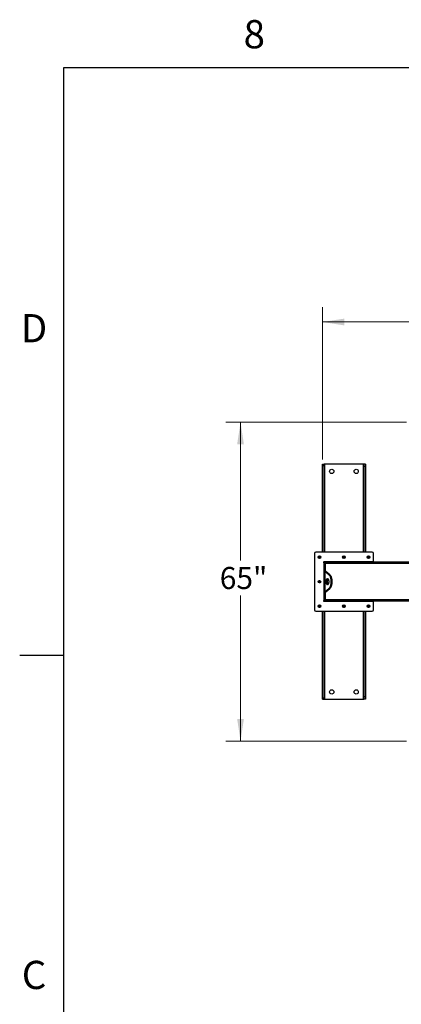
# Model space of a CAD drawing. Units: inches. Extents: x 3 to 813, y 3 to 526.
# Drawn here: x 3 to 81, y 325 to 526 of the extents above; entities that cross this region are included whole.
import ezdxf

# ---------------------------------------------------------------- set-up
doc = ezdxf.new("R2010")
doc.units = ezdxf.units.IN
doc.header["$LTSCALE"] = 24
doc.header["$MEASUREMENT"] = 0
doc.styles.add('SLDTEXTSTYLE0', font='TXT', dxfattribs={"width": 0.75})
doc.dimstyles.new('SLDDIMSTYLE0', dxfattribs={"dimtxt": 4.5, "dimasz": 4.5, "dimexe": 0, "dimexo": 0.0625, "dimgap": 1.125, "dimtad": 0, "dimtih": 1, "dimtoh": 1, "dimdec": 6, "dimrnd": 1e-09, "dimzin": 12, "dimdsep": 46, "dimlunit": 5, "dimtxsty": 'SLDTEXTSTYLE0', "dimsah": 1, "dimcen": 0.09, "dimadec": 0, "dimazin": 3, "dimtfac": 1, "dimtdec": 3, "dimtofl": 0, "dimtmove": 0, "dimatfit": 3, "dimfxl": 0, "dimfrac": 2, "dimtolj": 1, "dimtzin": 12, "dimarcsym": 0})
doc.dimstyles.new('SLDDIMSTYLE1', dxfattribs={"dimtxt": 4.5, "dimasz": 4.5, "dimexe": 0, "dimexo": 0.0625, "dimgap": 1.125, "dimtad": 0, "dimtih": 1, "dimtoh": 1, "dimdec": 3, "dimrnd": 1e-09, "dimzin": 12, "dimdsep": 46, "dimlunit": 5, "dimtxsty": 'SLDTEXTSTYLE0', "dimsah": 1, "dimcen": 0.09, "dimadec": 0, "dimazin": 3, "dimtfac": 1, "dimtdec": 3, "dimtofl": 0, "dimtmove": 0, "dimatfit": 3, "dimfxl": 0, "dimfrac": 2, "dimtolj": 1, "dimtzin": 12, "dimarcsym": 0})

# ---------------------------------------------------------------- blocks, each defined once
blk = doc.blocks.new('_D')
at = {"color": 7, "linetype": 'Continuous', "lineweight": 0}
for p, q in [((64.86, 436), (64.86, 467.08)), ((227.64, 436), (227.64, 467.08)), ((149.09, 464.54), (153.73, 464.54)), ((64.86, 464.08), (138.45, 464.08)), ((227.64, 464.08), (156.25, 464.08))]:
    blk.add_line(p, q, dxfattribs=at)
at = {"color": 7, "linetype": 'Continuous', "lineweight": 18}
for points in [[(64.86, 464.08), (69.36, 463.38), (69.36, 464.77)], [(227.64, 464.08), (223.14, 464.77), (223.14, 463.38)]]:
    blk.add_solid(points, dxfattribs=at)
at = {"color": 7, "linetype": 'Continuous', "lineweight": 18, "char_height": 4.5, "attachment_point": 1, "style": 'SLDTEXTSTYLE0'}
for s, insert in [('3', (149.75, 469.94)), ('162', (138.45, 466.65)), ('"', (154.39, 466.65)), ('4', (149.75, 463.99))]:
    blk.add_mtext(s, dxfattribs=dict(at, insert=insert))
blk = doc.blocks.new('_D_2')
at = {"color": 7, "linetype": 'Continuous', "lineweight": 0}
for p, q in [((82.05, 443.62), (45.13, 443.62)), ((48.13, 443.62), (48.13, 415.41)), ((48.13, 378.55), (48.13, 408.27)), ((82.05, 378.55), (45.13, 378.55))]:
    blk.add_line(p, q, dxfattribs=at)
at = {"color": 7, "linetype": 'Continuous', "lineweight": 18}
for points in [[(48.13, 443.62), (47.44, 439.12), (48.82, 439.12)], [(48.13, 378.55), (48.82, 383.05), (47.44, 383.05)]]:
    blk.add_solid(points, dxfattribs=at)
at = {"color": 7, "linetype": 'Continuous', "lineweight": 18, "insert": (43.88, 414.07), "char_height": 4.5, "attachment_point": 1, "style": 'SLDTEXTSTYLE0'}
blk.add_mtext('65"', dxfattribs=at)

msp = doc.modelspace()

# ---------------------------------------------------------------- linework, layer by layer
at = {"color": 7, "linetype": 'Continuous'}
for p, q in [((12, 516), (804, 516)), ((12, 12), (12, 516)), ((12, 396), (3, 396))]:
    msp.add_line(p, q, dxfattribs=at)
at = {"color": 7, "linetype": 'Continuous', "lineweight": 25}
for p, q in [((64.8592806, 435.0833406), (65.2342924, 435.0833406)), ((64.8592806, 434.8023258), (64.8592806, 435.0833406)), ((64.8592806, 434.8023258), (65.2342924, 434.8023258)), ((64.8592806, 417.0983401), (64.8592806, 434.8023258)), ((65.2342924, 434.8023258), (65.2342924, 435.0833406)), ((65.3242907, 435.0833406), (65.2342924, 435.0833406)), ((65.2342924, 417.0983401), (65.2342924, 434.8023258)), ((73.2042876, 435.0833406), (65.3242907, 435.0833406)), ((73.2942859, 435.0833406), (73.2042876, 435.0833406)), ((73.6692883, 435.0833406), (73.2942859, 435.0833406)), ((73.2942859, 435.0833406), (73.2942859, 434.5833398)), ((73.6692883, 434.5833398), (73.2942859, 434.5833398)), ((73.2942859, 434.5833398), (73.2942859, 417.0983401)), ((73.6692883, 435.0833406), (73.6692883, 434.5833398)), ((73.6692883, 434.5833398), (73.6692883, 417.0983401)), ((63.2492794, 416.8483403), (63.2492794, 405.3183403)), ((75.0292879, 417.0983401), (63.499281, 417.0983401)), ((75.2792801, 415.0983403), (75.2792801, 416.8483403)), ((75.2792801, 415.0983403), (65.1592938, 415.0983403)), ((65.2492921, 414.9583403), (65.1592938, 414.9583403)), ((65.1592938, 414.9583403), (65.1592938, 407.2083403)), ((65.2492921, 415.0983403), (65.2492921, 414.9583403)), ((65.4992937, 414.9583403), (65.2492921, 414.9583403)), ((65.2492921, 414.9583403), (65.2492921, 414.7083402)), ((65.4992937, 414.7083402), (65.2492921, 414.7083402)), ((65.2492921, 414.7083402), (65.2492921, 413.2246955)), ((65.3592838, 414.9952283), (65.3592838, 415.0983403)), ((83.2492847, 415.0833403), (65.4992937, 415.0833403)), ((65.4992937, 414.7708403), (65.4992937, 415.0833403)), ((65.4992937, 413.1991204), (65.4992937, 414.7708403)), ((73.1692851, 415.0983403), (73.1692851, 415.0833403)), ((73.2792862, 415.0833403), (73.2792862, 415.0983403)), ((75.2792801, 415.0833403), (75.2792801, 415.0983403)), ((65.4992937, 413.2246955), (65.2492921, 413.2246955)), ((65.2492921, 408.9419851), (65.2492921, 413.2246955)), ((65.3330202, 413.183075), (65.3330202, 408.9836057)), ((66.1947907, 412.4691596), (65.3330202, 413.183075)), ((65.5495305, 413.183075), (65.3330202, 413.183075)), ((66.4113011, 412.4691596), (65.5495305, 413.183075)), ((66.1947907, 412.4691596), (66.4113011, 412.4691596)), ((65.4992937, 408.9419851), (65.2492921, 408.9419851)), ((65.2492921, 408.9419851), (65.2492921, 407.4583404)), ((65.3330202, 408.9836057), (66.1947907, 409.697521)), ((65.5495305, 408.9836057), (65.3330202, 408.9836057)), ((65.4992937, 407.3958403), (65.4992937, 408.9675602)), ((65.5495305, 408.9836057), (66.4113011, 409.697521)), ((66.1947907, 409.697521), (66.4113011, 409.697521)), ((65.1592938, 407.2083403), (65.2492921, 407.2083403)), ((65.1592938, 407.0683403), (75.2792801, 407.0683403)), ((65.4992937, 407.4583404), (65.2492921, 407.4583404)), ((65.2492921, 407.4583404), (65.2492921, 407.2083403)), ((65.2492921, 407.2083403), (65.2492921, 407.0683403)), ((65.4992937, 407.2083403), (65.2492921, 407.2083403)), ((65.3592838, 407.0683403), (65.3592838, 407.1714523)), ((65.4992937, 407.0833404), (65.4992937, 407.3958403)), ((83.2492847, 407.0833404), (65.4992937, 407.0833404)), ((73.1692851, 407.0833404), (73.1692851, 407.0683403)), ((73.2792862, 407.0683403), (73.2792862, 407.0833404)), ((75.2792801, 407.0683403), (75.2792801, 407.0833404)), ((75.2792801, 405.3183403), (75.2792801, 407.0683403)), ((63.499281, 405.0683405), (75.0292879, 405.0683405)), ((64.8592806, 387.3643548), (64.8592806, 405.0683405)), ((65.2342924, 387.3643548), (65.2342924, 405.0683405)), ((73.2942859, 405.0683405), (73.2942859, 387.5833408)), ((73.6692883, 405.0683405), (73.6692883, 387.5833408)), ((64.8592806, 387.3643548), (65.2342924, 387.3643548)), ((64.8592806, 387.08334), (64.8592806, 387.3643548)), ((64.8592806, 387.08334), (65.2342924, 387.08334)), ((65.2342924, 387.08334), (65.2342924, 387.3643548)), ((65.2342924, 387.08334), (65.3242907, 387.08334)), ((65.3242907, 387.08334), (73.2042876, 387.08334)), ((73.2042876, 387.08334), (73.2942859, 387.08334)), ((73.6692883, 387.5833408), (73.2942859, 387.5833408)), ((73.2942859, 387.5833408), (73.2942859, 387.08334)), ((73.6692883, 387.08334), (73.2942859, 387.08334)), ((73.6692883, 387.5833408), (73.6692883, 387.08334))]:
    msp.add_line(p, q, dxfattribs=at)
at = {"color": 8, "linetype": 'Continuous', "lineweight": 25}
for p, q in [((65.3242907, 417.0983401), (65.3242907, 435.0833406)), ((73.2042876, 435.0833406), (73.2042876, 417.0983401)), ((83.2492847, 414.7708403), (65.4992937, 414.7708403)), ((83.2492847, 407.3958403), (65.4992937, 407.3958403)), ((65.3242907, 387.08334), (65.3242907, 405.0683405)), ((73.2042876, 405.0683405), (73.2042876, 387.08334))]:
    msp.add_line(p, q, dxfattribs=at)
at = {"color": 7, "linetype": 'Continuous', "lineweight": 25, "flags": 128}
for points in [[(66.1947907, 409.697521), (66.2613226, 409.7604585), (66.3244566, 409.8361358), (66.3835732, 409.9238246), (66.4381091, 410.0226801), (66.4875387, 410.1317504), (66.5313833, 410.2499849), (66.5692205, 410.3762452), (66.6006843, 410.5093152), (66.6254836, 410.6479133), (66.643365, 410.7907048), (66.6541689, 410.9363146), (66.6577827, 411.0833403), (66.6541689, 411.230366), (66.643365, 411.3759758), (66.6254836, 411.5187673), (66.6006843, 411.6573654), (66.5692205, 411.7904354), (66.5313833, 411.9166957), (66.4875387, 412.0349302), (66.4381091, 412.1440005), (66.3835732, 412.242856), (66.3244566, 412.3305448), (66.2613226, 412.4062221), (66.1947907, 412.4691596)], [(66.4113011, 409.697521), (66.477833, 409.7604585), (66.540967, 409.8361358), (66.6000835, 409.9238246), (66.6546194, 410.0226801), (66.7040397, 410.1317504), (66.7478843, 410.2499849), (66.7857215, 410.3762452), (66.8171946, 410.5093152), (66.8419939, 410.6479133), (66.8598753, 410.7907048), (66.8706698, 410.9363146), (66.8742837, 411.0833403), (66.8706698, 411.230366), (66.8598753, 411.3759758), (66.8419939, 411.5187673), (66.8171946, 411.6573654), (66.7857215, 411.7904354), (66.7478843, 411.9166957), (66.7040397, 412.0349302), (66.6546194, 412.1440005), (66.6000835, 412.242856), (66.540967, 412.3305448), (66.477833, 412.4062221), (66.4113011, 412.4691596)], [(66.2202752, 411.0833403), (66.2167834, 411.1764917), (66.2063925, 411.2675623), (66.1893277, 411.3545176), (66.165974, 411.4354153), (66.1368569, 411.5084483), (66.1026147, 411.571985), (66.0640266, 411.6246062), (66.0219466, 411.6651364), (65.9773136, 411.6926702), (65.9311317, 411.7065927), (65.8844242, 411.7065927), (65.8382423, 411.6926702), (65.7936092, 411.6651364), (65.7515293, 411.6246062), (65.7129318, 411.571985), (65.6787084, 411.5084483), (65.6495725, 411.4354153), (65.6262187, 411.3545176), (65.609154, 411.2675623), (65.5987724, 411.1764917), (65.5952806, 411.0833403), (65.5987724, 410.9901889), (65.609154, 410.8991183), (65.6262187, 410.812163), (65.6495725, 410.7312653), (65.6787084, 410.6582324), (65.7129318, 410.5946956), (65.7515293, 410.5420744), (65.7936092, 410.5015442), (65.8382423, 410.4740104), (65.8844242, 410.4600879), (65.9311317, 410.4600879), (65.9773136, 410.4740104), (66.0219466, 410.5015442), (66.0640266, 410.5420744), (66.1026147, 410.5946956), (66.1368569, 410.6582324), (66.165974, 410.7312653), (66.1893277, 410.812163), (66.2063925, 410.8991183), (66.2167834, 410.9901889), (66.2202752, 411.0833403)], [(66.0160331, 411.6696423), (66.0101196, 411.6651364), (65.9680302, 411.6246062), (65.9294421, 411.571985), (65.8952093, 411.5084483), (65.8660828, 411.4354153), (65.8427291, 411.3545176), (65.8256643, 411.2675623), (65.8152734, 411.1764917), (65.8117816, 411.0833403), (65.8152734, 410.9901889), (65.8256643, 410.8991183), (65.8427291, 410.812163), (65.8660828, 410.7312653), (65.8952093, 410.6582324), (65.9294421, 410.5946956), (65.9680302, 410.5420744), (66.0101196, 410.5015442), (66.0160331, 410.4970384)]]:
    msp.add_lwpolyline(points, dxfattribs=at)
at = {"color": 7, "linetype": 'Continuous', "lineweight": 25}
for centre, radius in [((66.7642847, 433.5833403), 0.4375), ((71.7642847, 433.5833403), 0.4375), ((64.2492847, 416.0983403), 0.2655), ((64.2492847, 416.0983403), 0.25), ((69.2642847, 416.0983403), 0.2655), ((69.2642847, 416.0983403), 0.25), ((74.2792847, 416.0983403), 0.2655), ((74.2792847, 416.0983403), 0.25), ((64.2492847, 411.0833403), 0.2655), ((64.2492847, 411.0833403), 0.25), ((64.2492847, 406.0683403), 0.2655), ((64.2492847, 406.0683403), 0.25), ((69.2642847, 406.0683403), 0.2655), ((69.2642847, 406.0683403), 0.25), ((74.2792847, 406.0683403), 0.2655), ((74.2792847, 406.0683403), 0.25), ((66.7642847, 388.5833403), 0.4375), ((71.7642847, 388.5833403), 0.4375)]:
    msp.add_circle(centre, radius, dxfattribs=at)
for centre, radius, start, end in [((63.4992847, 416.8483403), 0.25, 90, 180), ((64.2476357, 416.0984869), 0.1477019, 292.563405957, 238.677280787), ((69.2626359, 416.0984972), 0.1477091, 292.559656631, 238.680416394), ((74.2776393, 416.0984972), 0.1477091, 292.559656631, 238.680416394), ((75.0292847, 416.8483403), 0.25, 0, 90), ((64.2492847, 416.0983403), 0.1484375, 238.106533937, 293.080993791), ((65.1592847, 415.0283403), 0.07, 90, 270), ((65.5767847, 414.7708403), 0.3125, 104.359193992, 143.130102354), ((69.2642847, 416.0983403), 0.1484375, 238.106533937, 293.080993791), ((74.2792847, 416.0983403), 0.1484375, 238.106533937, 293.080993791), ((64.2476356, 411.0834871), 0.1477021, 292.563418811, 238.677338356), ((64.2492847, 411.0833403), 0.1484375, 238.106533937, 293.080993791), ((64.2476357, 406.0684875), 0.1477022, 292.563347879, 238.677338864), ((65.1592847, 407.1383403), 0.07, 90, 270), ((65.5767847, 407.3958403), 0.3125, 216.869897646, 255.640806008), ((69.2626359, 406.0684978), 0.1477094, 292.559598542, 238.680474484), ((74.2776393, 406.0684978), 0.1477094, 292.559598542, 238.680474484), ((63.4992847, 405.3183403), 0.25, 180, 270), ((64.2492847, 406.0683403), 0.1484375, 238.106533937, 293.080993791), ((69.2642847, 406.0683403), 0.1484375, 238.106533937, 293.080993791), ((74.2792847, 406.0683403), 0.1484375, 238.106533937, 293.080993791), ((75.0292847, 405.3183403), 0.25, 270, 0)]:
    msp.add_arc(centre, radius, start, end, dxfattribs=at)
for points, knots in [([(64.3075763, 415.9201293), (64.2896396, 415.9165468), (64.2509123, 415.9088118), (64.1906246, 415.9208216), (64.1359712, 415.9522473), (64.0953788, 415.9997209), (64.0735079, 416.0574511), (64.0720187, 416.1184523), (64.0910261, 416.1756328), (64.1276484, 416.2227132), (64.1772136, 416.2542625), (64.2338864, 416.2671368), (64.2907208, 416.2605572), (64.3414015, 416.2353454), (64.3803376, 416.1953413), (64.4030347, 416.1451307), (64.4077264, 416.090897), (64.3939963, 416.0390459), (64.3640026, 415.9954973), (64.3319068, 415.9717695), (64.3117456, 415.9635278), (64.3074824, 415.9617851)], [0, 0, 0, 0, 0.0525627503, 0.1134891517, 0.1728920305, 0.2321943136, 0.2904895932, 0.348175978, 0.4053640696, 0.4614491501, 0.5175307705, 0.5720006219, 0.6265040352, 0.6798298196, 0.7327132205, 0.7849234127, 0.836198383, 0.8873011747, 0.9369713991, 0.9866723902, 1, 1, 1, 1]), ([(64.1708516, 415.9723121), (64.1848993, 415.9623409), (64.2129872, 415.9424037), (64.2653626, 415.9327067), (64.3195379, 415.9385868), (64.3710724, 415.9629459), (64.4016023, 415.9924497), (64.4145778, 416.010797), (64.4165167, 416.0135385)], [0, 0, 0, 0, 0.1831026209, 0.3661070872, 0.5549496368, 0.7597042887, 0.9640949305, 1, 1, 1, 1]), ([(64.2715131, 415.9126858), (64.2850965, 415.9149836), (64.3139219, 415.9198599), (64.3537277, 415.9405672), (64.3887966, 415.9702676), (64.4077438, 415.9967395), (64.4156493, 416.0118781), (64.4165167, 416.0135391)], [0, 0, 0, 0, 0.2239231296, 0.4751865381, 0.7210673317, 0.9693952083, 1, 1, 1, 1]), ([(64.4165167, 416.0135397), (64.416923, 416.0141523), (64.4175151, 416.0150447), (64.4182585, 416.0159581), (64.4185768, 416.0163589), (64.4187639, 416.0165343), (64.41891, 416.016654), (64.4190076, 416.0167195), (64.4190853, 416.0167353), (64.4191237, 416.0167272), (64.4191729, 416.0166963), (64.4191846, 416.0166265), (64.419224, 416.0164366), (64.4190261, 416.0156031), (64.4179384, 416.0122927), (64.4116847, 415.9995029), (64.3931358, 415.9716113), (64.3572017, 415.9389361), (64.3230164, 415.9259808), (64.3075763, 415.9201293)], [0, 0, 0, 0, 0.0142135162, 0.0207057347, 0.0228382977, 0.0244048226, 0.025891177, 0.0265529787, 0.027160685, 0.0275479481, 0.0279299048, 0.0284047205, 0.029268307, 0.0320700172, 0.0450264436, 0.096577142, 0.3033956259, 0.685370096, 1, 1, 1, 1]), ([(69.3225703, 415.9201293), (69.3046338, 415.916547), (69.2659068, 415.9088123), (69.2056195, 415.9208187), (69.1509747, 415.9522538), (69.1103692, 415.999715), (69.0885147, 416.0574537), (69.0870206, 416.1184523), (69.1060311, 416.1756295), (69.1426417, 416.2227159), (69.1922108, 416.2542643), (69.2488864, 416.2671356), (69.3057227, 416.2605599), (69.356397, 416.2353393), (69.3953418, 416.1953452), (69.4180377, 416.1451302), (69.42273, 416.090897), (69.4089993, 416.0390463), (69.3790058, 415.9954936), (69.3469029, 415.9717708), (69.3267395, 415.9635279), (69.3224764, 415.9617851)], [0, 0, 0, 0, 0.05256256051, 0.11348874202, 0.17288358072, 0.23219151775, 0.29048337974, 0.34816955627, 0.4053574414, 0.46143676092, 0.51751817893, 0.57199665096, 0.62649986745, 0.67981736206, 0.73270686434, 0.78491686812, 0.83619165328, 0.88729426052, 0.93696430562, 0.98667243829, 1, 1, 1, 1]), ([(69.185855, 415.9723121), (69.1998995, 415.9623407), (69.2279855, 415.9423999), (69.28036, 415.9327078), (69.3345394, 415.9385874), (69.386065, 415.9629526), (69.4166339, 415.9924294), (69.4295784, 416.0107968), (69.4315107, 416.0135385)], [0, 0, 0, 0, 0.1830770624, 0.3661161575, 0.5549286083, 0.7597158004, 0.9641329222, 1, 1, 1, 1]), ([(69.2865071, 415.9126858), (69.3000898, 415.9149844), (69.3289164, 415.9198628), (69.3687349, 415.9405578), (69.4037716, 415.9702863), (69.4227919, 415.9967135), (69.4306499, 416.0118779), (69.4315107, 416.0135391)], [0, 0, 0, 0, 0.2239189543, 0.4752232657, 0.7210607267, 0.9694432795, 1, 1, 1, 1]), ([(69.4315107, 416.0135397), (69.4319261, 416.0141478), (69.4325298, 416.0150315), (69.4332454, 416.0159684), (69.4335808, 416.0163532), (69.4337592, 416.0165365), (69.4339012, 416.0166577), (69.4340103, 416.0167167), (69.4340794, 416.0167356), (69.4341185, 416.0167272), (69.4341653, 416.0166952), (69.4341937, 416.0166286), (69.4342199, 416.0164355), (69.4340707, 416.0156024), (69.4328734, 416.012297), (69.4268039, 415.9994951), (69.4080386, 415.9716234), (69.3722254, 415.9389288), (69.3380214, 415.9259792), (69.3225703, 415.9201293)], [0, 0, 0, 0, 0.0142465272, 0.020701996, 0.0228719726, 0.0243977571, 0.0258840148, 0.026590386, 0.0271519942, 0.027539232, 0.0279211638, 0.0284144917, 0.0292780219, 0.0320724922, 0.0450459374, 0.0965932791, 0.3034311845, 0.6853358718, 1, 1, 1, 1]), ([(74.3375737, 415.9201293), (74.3196372, 415.9165472), (74.2809071, 415.9088124), (74.2206167, 415.9208173), (74.1659687, 415.952251), (74.1253724, 415.9997185), (74.1035219, 416.0574532), (74.1020083, 416.1184543), (74.1210379, 416.1756276), (74.1576441, 416.2227162), (74.2072145, 416.2542642), (74.2638899, 416.2671358), (74.3207254, 416.2605593), (74.3714012, 416.2353426), (74.410333, 416.1953394), (74.4330442, 416.145133), (74.4377319, 416.0908971), (74.424005, 416.0390426), (74.3939989, 415.9955002), (74.3619044, 415.9717694), (74.341743, 415.9635278), (74.3374798, 415.9617851)], [0, 0, 0, 0, 0.0525624911, 0.1134974856, 0.1728922459, 0.2321942367, 0.2904860217, 0.3481723272, 0.4053629894, 0.4614422349, 0.5175235789, 0.572001979, 0.6265051236, 0.6798225478, 0.732705688, 0.7849193527, 0.8361940701, 0.8872966099, 0.9369717098, 0.9866724559, 1, 1, 1, 1]), ([(74.2008584, 415.9723121), (74.2149029, 415.9623407), (74.2429888, 415.9424), (74.2953638, 415.9327075), (74.3495411, 415.9385887), (74.4010731, 415.9629462), (74.431619, 415.9924406), (74.4445785, 416.0107969), (74.4465141, 416.0135385)], [0, 0, 0, 0, 0.1830778839, 0.3661178005, 0.5549310986, 0.7597192098, 0.9641135328, 1, 1, 1, 1]), ([(74.3015105, 415.9126858), (74.31509, 415.9149851), (74.3439158, 415.919866), (74.3837338, 415.9405565), (74.4187843, 415.9702793), (74.4377682, 415.9967265), (74.44565, 416.011878), (74.4465141, 416.0135391)], [0, 0, 0, 0, 0.2238714595, 0.4752239014, 0.7210638472, 0.9694192535, 1, 1, 1, 1]), ([(74.4465141, 416.0135397), (74.4469296, 416.0141477), (74.4475335, 416.0150312), (74.4482484, 416.0159687), (74.4485846, 416.0163529), (74.4487615, 416.0165373), (74.4489057, 416.0166538), (74.449006, 416.0167183), (74.4490724, 416.0167352), (74.4491222, 416.0167283), (74.4491678, 416.0166952), (74.4491989, 416.016629), (74.4492011, 416.016434), (74.4490889, 416.0156046), (74.4478266, 416.0122934), (74.4418671, 415.9995032), (74.4229937, 415.9716111), (74.3872336, 415.9389361), (74.3530246, 415.9259808), (74.3375737, 415.9201293)], [0, 0, 0, 0, 0.0142472948, 0.0207031113, 0.0228732048, 0.0243990715, 0.0258854093, 0.0265472034, 0.0271088418, 0.0275357914, 0.0279177438, 0.0284110982, 0.0292684154, 0.0320630362, 0.0450371803, 0.096587299, 0.3034034578, 0.6853736333, 1, 1, 1, 1]), ([(64.2431657, 415.9146511), (64.2535596, 415.9132148), (64.2754079, 415.9101956), (64.296512, 415.9167127), (64.3075763, 415.9201293)], [0, 0, 0, 0, 0.4757291597, 1, 1, 1, 1]), ([(69.2581691, 415.9146511), (69.268563, 415.9132146), (69.2904083, 415.9101953), (69.3115091, 415.9167128), (69.3225703, 415.9201293)], [0, 0, 0, 0, 0.47579559922, 1, 1, 1, 1]), ([(74.2731631, 415.9146511), (74.283557, 415.9132148), (74.3054053, 415.9101956), (74.3265094, 415.9167127), (74.3375737, 415.9201293)], [0, 0, 0, 0, 0.4757291597, 1, 1, 1, 1]), ([(65.2492921, 413.2246955), (65.2510457, 413.2202541), (65.2546322, 413.2111706), (65.2823882, 413.1972997), (65.3159675, 413.1878658), (65.3330202, 413.183075)], [0, 0, 0, 0, 0.3201426679, 0.6547468582, 1, 1, 1, 1]), ([(65.5208265, 413.1976822), (65.520926, 413.1975972), (65.526624, 413.19273), (65.5381782, 413.1878599), (65.5495305, 413.183075)], [0, 0, 0, 0, 0.0174672098, 1, 1, 1, 1]), ([(64.3075763, 410.9051293), (64.2896396, 410.9015468), (64.2509123, 410.8938118), (64.1906246, 410.9058218), (64.1359712, 410.9372471), (64.0953789, 410.9847207), (64.0735078, 411.042451), (64.0720186, 411.1034523), (64.0910262, 411.1606328), (64.1276483, 411.2077134), (64.1772136, 411.2392625), (64.2338865, 411.2521374), (64.2907207, 411.2455566), (64.3414016, 411.2203457), (64.3803376, 411.1803413), (64.4030347, 411.1301307), (64.4077264, 411.075897), (64.3939962, 411.024046), (64.3640026, 410.9804974), (64.3319067, 410.9567696), (64.3117456, 410.9485278), (64.3074824, 410.946785)], [0, 0, 0, 0, 0.05256272569, 0.11348912772, 0.17289190485, 0.23219417242, 0.29048928242, 0.34817607801, 0.40536402284, 0.46144924478, 0.51753084747, 0.57200070841, 0.62650417342, 0.67982977712, 0.73271325897, 0.78492346762, 0.83619831317, 0.88730104451, 0.93697128704, 0.9866723329, 1, 1, 1, 1]), ([(64.1708516, 410.9573121), (64.1848993, 410.9473408), (64.2129871, 410.9274036), (64.2653626, 410.9177066), (64.3195379, 410.9235869), (64.3710723, 410.947946), (64.4016027, 410.9774495), (64.4145778, 410.9957971), (64.4165167, 410.9985387)], [0, 0, 0, 0, 0.1831026607, 0.3661069812, 0.5549494722, 0.7597038466, 0.9640939908, 1, 1, 1, 1]), ([(64.2431657, 410.8996511), (64.2535596, 410.8982148), (64.2754078, 410.8951956), (64.296512, 410.9017126), (64.3075763, 410.9051293)], [0, 0, 0, 0, 0.47572922915, 1, 1, 1, 1]), ([(64.2715131, 410.8976857), (64.2850965, 410.8999836), (64.3139219, 410.9048598), (64.3537277, 410.9255672), (64.3887966, 410.9552675), (64.4077439, 410.9817394), (64.4156493, 410.996878), (64.4165167, 410.998539)], [0, 0, 0, 0, 0.2239231468, 0.4751866394, 0.721067073, 0.969394945, 1, 1, 1, 1]), ([(64.4165167, 410.9985394), (64.4169231, 410.9991521), (64.4175151, 411.0000446), (64.4182584, 411.0009581), (64.4185769, 411.0013589), (64.4187639, 411.0015344), (64.4189097, 411.0016546), (64.4190077, 411.001719), (64.4190853, 411.0017353), (64.4191237, 411.001727), (64.4191729, 411.0016962), (64.4191847, 411.0016266), (64.4192239, 411.0014363), (64.4190264, 411.0006034), (64.4179377, 410.997292), (64.411686, 410.9845038), (64.3931349, 410.9566105), (64.3572019, 410.9239362), (64.3230165, 410.9109807), (64.3075763, 410.9051293)], [0, 0, 0, 0, 0.0142148297, 0.0207071755, 0.0228394782, 0.0244071561, 0.0258936798, 0.0265540227, 0.0271619045, 0.0275491909, 0.0279310124, 0.0284044984, 0.0292700543, 0.0320718161, 0.0450262378, 0.0965790022, 0.3033963616, 0.6853704196, 1, 1, 1, 1]), ([(65.3330202, 408.9836057), (65.3171021, 408.9791643), (65.2845483, 408.9700815), (65.2553065, 408.9562097), (65.2513177, 408.9467759), (65.2492921, 408.9419851)], [0, 0, 0, 0, 0.3201622806, 0.6547569383, 1, 1, 1, 1]), ([(65.5495305, 408.9836057), (65.5390811, 408.9791556), (65.5276481, 408.9742866), (65.5216953, 408.9694189), (65.5211831, 408.9690002)], [0, 0, 0, 0, 0.91396874803, 1, 1, 1, 1]), ([(64.3075763, 405.890129), (64.2896396, 405.8865467), (64.2509123, 405.8788122), (64.1906248, 405.8908219), (64.135971, 405.9222468), (64.0953789, 405.9697206), (64.0735078, 406.027451), (64.0720186, 406.0884524), (64.0910261, 406.145633), (64.1276484, 406.1927135), (64.1772135, 406.2242626), (64.2338865, 406.2371373), (64.2907206, 406.2305564), (64.3414017, 406.2053459), (64.3803374, 406.1653413), (64.4030348, 406.1151309), (64.4077265, 406.0608972), (64.3939961, 406.0090462), (64.3640029, 405.9654971), (64.3319064, 405.9417702), (64.3117455, 405.9335277), (64.3074824, 405.9317848)], [0, 0, 0, 0, 0.0525626601, 0.113489046, 0.1728916265, 0.2321938944, 0.2904891591, 0.3481760942, 0.4053641712, 0.4614492373, 0.5175308435, 0.5720006809, 0.6265041463, 0.6798296657, 0.732713256, 0.7849231776, 0.8361981347, 0.8873009134, 0.9369713579, 0.9866721705, 1, 1, 1, 1]), ([(64.1708516, 405.9423124), (64.1848993, 405.9323409), (64.212987, 405.9124033), (64.2653626, 405.9027063), (64.319538, 405.9085867), (64.3710719, 405.9329464), (64.401603, 405.9624492), (64.4145779, 405.9807971), (64.4165167, 405.9835387)], [0, 0, 0, 0, 0.1831033435, 0.3661074705, 0.5549497843, 0.7597044931, 0.9640933288, 1, 1, 1, 1]), ([(64.2715131, 405.8826855), (64.2850966, 405.8849832), (64.3139221, 405.8898594), (64.3537274, 405.9105676), (64.3887968, 405.9402672), (64.4077438, 405.9667392), (64.4156493, 405.9818777), (64.4165167, 405.9835387)], [0, 0, 0, 0, 0.2239232743, 0.4751882668, 0.7210671515, 0.9693951885, 1, 1, 1, 1]), ([(64.4165167, 405.9835393), (64.4169232, 405.984152), (64.4175153, 405.9850445), (64.4182579, 405.9859586), (64.4185772, 405.9863586), (64.4187638, 405.9865345), (64.4189097, 405.9866546), (64.4190077, 405.986719), (64.4190853, 405.986735), (64.4191237, 405.9867269), (64.4191728, 405.9866959), (64.4191848, 405.9866267), (64.4192238, 405.986436), (64.4190266, 405.9856037), (64.4179372, 405.9822913), (64.4116869, 405.9695047), (64.3931344, 405.9416094), (64.3572019, 405.9089365), (64.3230165, 405.8959807), (64.3075763, 405.890129)], [0, 0, 0, 0, 0.0142165418, 0.0207087534, 0.0228385663, 0.0244075544, 0.0258939073, 0.0265541274, 0.0271618331, 0.0275490957, 0.027931052, 0.0284031268, 0.0292699466, 0.0320716539, 0.0450245298, 0.0965785766, 0.3033968414, 0.6853696675, 1, 1, 1, 1]), ([(69.3225703, 405.890129), (69.3046338, 405.8865469), (69.2659067, 405.8788127), (69.2056197, 405.890819), (69.1509746, 405.9222534), (69.1103692, 405.9697147), (69.0885147, 406.0274536), (69.0870206, 406.0884524), (69.1060311, 406.1456297), (69.1426417, 406.1927161), (69.1922108, 406.2242644), (69.2488865, 406.2371362), (69.3057225, 406.2305592), (69.3563973, 406.2053398), (69.3953416, 406.1653451), (69.4180377, 406.1151304), (69.4227301, 406.0608972), (69.4089992, 406.0090466), (69.3790061, 405.9654933), (69.3469025, 405.9417716), (69.3267395, 405.9335278), (69.3224764, 405.9317848)], [0, 0, 0, 0, 0.0525624704, 0.1134886363, 0.1728831766, 0.2321910985, 0.2904829456, 0.3481696725, 0.405357543, 0.4614368482, 0.5175182519, 0.57199671, 0.6264999786, 0.6798172082, 0.7327068998, 0.7849166329, 0.836191405, 0.8872939991, 0.9369642644, 0.9866722186, 1, 1, 1, 1]), ([(69.185855, 405.9423124), (69.1998995, 405.9323407), (69.2279853, 405.9123995), (69.28036, 405.9027074), (69.3345395, 405.9085873), (69.3860645, 405.9329531), (69.4166345, 405.9624289), (69.4295784, 405.9807968), (69.4315107, 405.9835387)], [0, 0, 0, 0, 0.1830777848, 0.3661165402, 0.5549287549, 0.7597160034, 0.9641313187, 1, 1, 1, 1]), ([(69.2865071, 405.8826855), (69.3000898, 405.884984), (69.3289165, 405.8898623), (69.3687346, 405.9105583), (69.4037718, 405.9402859), (69.4227919, 405.9667132), (69.4306499, 405.9818775), (69.4315107, 405.9835387)], [0, 0, 0, 0, 0.2239190991, 0.4752249944, 0.7210605463, 0.9694432597, 1, 1, 1, 1]), ([(69.4315107, 405.9835393), (69.4319262, 405.9841475), (69.4325301, 405.9850313), (69.4332449, 405.985969), (69.4335812, 405.9863529), (69.433759, 405.9865366), (69.433901, 405.9866583), (69.4340104, 405.9867162), (69.4340794, 405.9867352), (69.4341185, 405.9867269), (69.4341651, 405.9866949), (69.4341939, 405.9866289), (69.4342197, 405.9864348), (69.4340712, 405.9856031), (69.4328721, 405.9822956), (69.4268063, 405.969497), (69.408037, 405.9416215), (69.3722257, 405.9089293), (69.3380215, 405.8959791), (69.3225703, 405.890129)], [0, 0, 0, 0, 0.0142495409, 0.0207050008, 0.0228722744, 0.024400587, 0.0258868427, 0.0265917322, 0.0271533396, 0.0275405769, 0.0279225082, 0.0284131986, 0.0292799618, 0.0320744282, 0.0450443239, 0.0965949977, 0.303432619, 0.6853355424, 1, 1, 1, 1]), ([(74.3375737, 405.890129), (74.3196372, 405.8865471), (74.280907, 405.8788128), (74.2206169, 405.8908177), (74.1659685, 405.9222506), (74.1253724, 405.9697182), (74.1035219, 406.027453), (74.1020083, 406.0884544), (74.1210379, 406.1456279), (74.1576441, 406.1927164), (74.2072144, 406.2242643), (74.26389, 406.2371363), (74.3207252, 406.2305586), (74.3714015, 406.205343), (74.4103328, 406.1653393), (74.4330443, 406.1151332), (74.4377319, 406.0608973), (74.4240049, 406.0090429), (74.3939992, 405.9654999), (74.361904, 405.9417701), (74.341743, 405.9335277), (74.3374798, 405.9317848)], [0, 0, 0, 0, 0.052562401, 0.11349737993, 0.17289184186, 0.23219381745, 0.29048558763, 0.34817244341, 0.40536309096, 0.46144232215, 0.51752365183, 0.57200203804, 0.62650523472, 0.67982239393, 0.73270572356, 0.78491911747, 0.83619382187, 0.88729634861, 0.93697166863, 0.98667223622, 1, 1, 1, 1]), ([(74.2008584, 405.9423124), (74.2149028, 405.9323407), (74.2429886, 405.9123996), (74.2953638, 405.9027071), (74.3495413, 405.9085886), (74.4010726, 405.9329467), (74.4316197, 405.9624401), (74.4445785, 405.980797), (74.4465141, 405.9835387)], [0, 0, 0, 0, 0.1830786066, 0.3661181836, 0.5549312458, 0.7597194135, 0.9641119301, 1, 1, 1, 1]), ([(74.3015105, 405.8826855), (74.31509, 405.8849847), (74.343916, 405.8898655), (74.3837334, 405.9105569), (74.4187845, 405.9402789), (74.4377682, 405.9667261), (74.44565, 405.9818776), (74.4465141, 405.9835387)], [0, 0, 0, 0, 0.2238716044, 0.47522563, 0.7210636668, 0.9694192337, 1, 1, 1, 1]), ([(74.4465141, 405.9835393), (74.4469298, 405.9841474), (74.4475338, 405.985031), (74.4482479, 405.9859693), (74.448585, 405.9863526), (74.4487614, 405.9865375), (74.4489055, 405.9866544), (74.4490061, 405.9867179), (74.4490724, 405.9867348), (74.4491222, 405.986728), (74.4491677, 405.9866949), (74.4491991, 405.9866293), (74.449201, 405.9864334), (74.4490894, 405.9856052), (74.4478254, 405.982292), (74.4418692, 405.969505), (74.4229922, 405.9416092), (74.3872338, 405.9089365), (74.3530247, 405.8959807), (74.3375737, 405.890129)], [0, 0, 0, 0, 0.0142503096, 0.0207061178, 0.0228735083, 0.0244019034, 0.0258882393, 0.0265484517, 0.0271100894, 0.0275370384, 0.0279189903, 0.0284097072, 0.029270281, 0.0320648982, 0.0450354936, 0.0965889485, 0.3034048389, 0.6853732797, 1, 1, 1, 1]), ([(64.2431657, 405.8846513), (64.2535596, 405.8832151), (64.2754078, 405.880196), (64.296512, 405.8867126), (64.3075763, 405.890129)], [0, 0, 0, 0, 0.4757301081, 1, 1, 1, 1]), ([(69.2581691, 405.8846513), (69.268563, 405.8832148), (69.2904083, 405.8801957), (69.3115091, 405.8867127), (69.3225703, 405.890129)], [0, 0, 0, 0, 0.4757965481, 1, 1, 1, 1]), ([(74.2731631, 405.8846513), (74.283557, 405.8832151), (74.3054052, 405.880196), (74.3265094, 405.8867126), (74.3375737, 405.890129)], [0, 0, 0, 0, 0.4757301081, 1, 1, 1, 1])]:
    msp.add_open_spline(points, degree=3, knots=knots, dxfattribs=at)

# ---------------------------------------------------------------- texts
at = {"color": 7, "linetype": 'Continuous', "lineweight": 0, "char_height": 5.76, "attachment_point": 2, "style": 'SLDTEXTSTYLE0'}
for s, insert in [('8', (50.942, 525.6940685)), ('D', (5.934, 465.6940685)), ('C', (5.94, 333.6940685))]:
    msp.add_mtext(s, dxfattribs=dict(at, insert=insert))

# ---------------------------------------------------------------- dimensions: what is measured, and where the dimension line sits
at = {"color": 7, "linetype": 'Continuous', "lineweight": 18}
for base, p1, p2, angle, dimstyle, picture, middle in [((227.6392847, 464.0760332), (64.8592847, 434.802325), (227.6392847, 434.802325), 0, 'SLDDIMSTYLE0', '_D', (147.3514927, 464.0760332)), ((48.1311745, 378.5473403), (83.2492847, 443.6193403), (83.2492847, 378.5473403), 90, 'SLDDIMSTYLE1', '_D_2', (48.1311745, 411.8414008))]:
    dim = msp.add_linear_dim(base=base, p1=p1, p2=p2, angle=angle, dimstyle=dimstyle, dxfattribs=at)
    dim.commit()
    dim.dimension.update_dxf_attribs({"geometry": picture, "text_midpoint": middle, "dimtype": 160})

doc.saveas('drawing.dxf')
